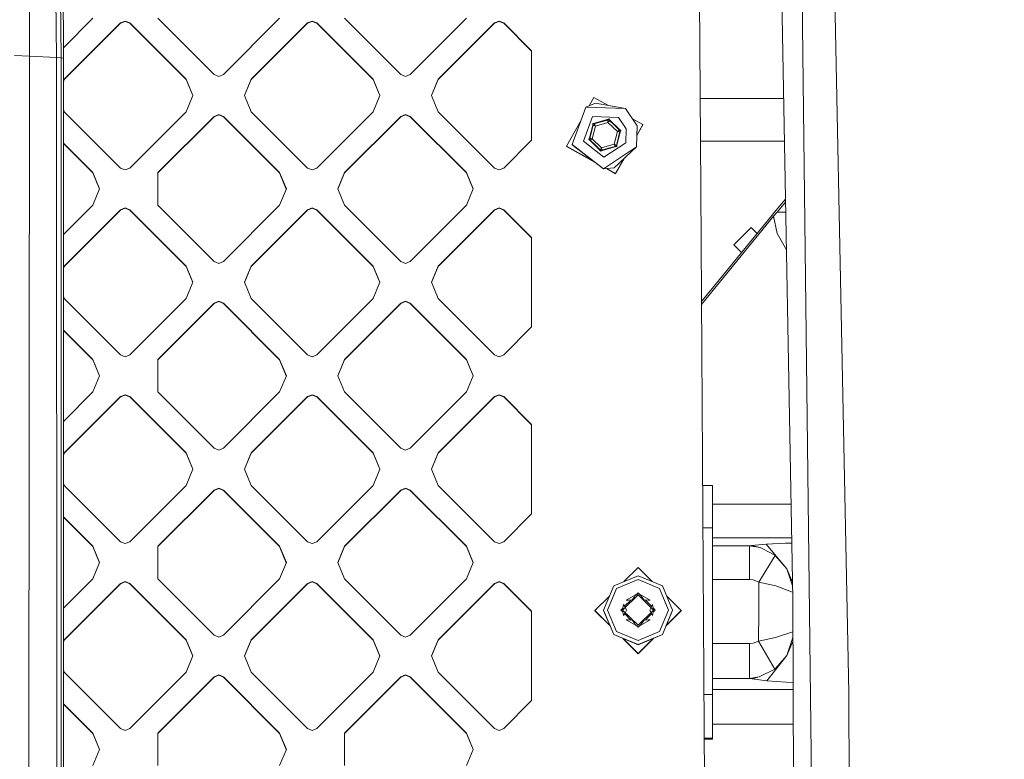
# Model space of a CAD drawing. Units: millimetres. Extents: x -1518 to 1525, y -306 to 4257.
# Drawn here: x 470 to 641, y 1915 to 2043 of the extents above; entities that cross this region are included whole.
import ezdxf

# ---------------------------------------------------------------- set-up
doc = ezdxf.new("R2010")
doc.units = ezdxf.units.MM
doc.layers.add('1', color=7, linetype='Continuous', true_color=0xffffff)
doc.styles.add('blockfont', font='simplex.shx')
doc.dimstyles.get("Standard").update_dxf_attribs({"dimtxt": 0.18, "dimasz": 0.18, "dimexe": 0.18, "dimexo": 0.0625, "dimgap": 0.09, "dimtad": 0, "dimtih": 1, "dimtoh": 1, "dimdec": 4, "dimzin": 0, "dimdsep": 46, "dimtxsty": 'Standard', "dimcen": 0.09, "dimadec": 0, "dimazin": 0, "dimtfac": 1, "dimtdec": 4, "dimtofl": 0, "dimtmove": 0, "dimatfit": 3, "dimfxl": 1, "dimtolj": 1, "dimtzin": 0, "dimarcsym": 0})

# ---------------------------------------------------------------- blocks, each defined once
blk = doc.blocks.new('_U0')
at = {"layer": '1', "color": 18, "lineweight": 13}
for p, q in [((55.364524, 3987.076381), (30.364524, 3987.076381)), ((30.364524, 3987.076381), (30.364524, 3893.326381)), ((287.03119, 3987.076381), (262.03119, 3987.076381)), ((287.03119, 3893.326381), (287.03119, 3987.076381)), ((-1283.869565, 1583.73439), (-1283.869565, 3943.376381)), ((1283.869445, 1583.73439), (1283.869445, 3943.376381)), ((-1283.869565, 3940.201381), (-288.61881, 3940.201381)), ((1283.869445, 3940.201381), (288.61869, 3940.201381)), ((30.364524, 3893.326381), (55.364524, 3893.326381)), ((262.03119, 3893.326381), (287.03119, 3893.326381))]:
    blk.add_line(p, q, dxfattribs=at)
at = {"layer": '1', "color": 18, "lineweight": 70}
for points in [[(-1283.869565, 3940.201381), (-1233.869614, 3953.598841), (-1233.869515, 3926.803922)], [(1283.869445, 3940.201381), (1233.869495, 3926.803922), (1233.869396, 3953.598841)]]:
    blk.add_solid(points, dxfattribs=at)
at = {"layer": '1', "color": 18, "linetype": 'Continuous', "lineweight": 13, "char_height": 50, "attachment_point": 7, "line_spacing_factor": 0.903614, "style": 'blockfont'}
for s, insert in [('\\W1.3854;101.1', (-284.38131, 3901.305548)), ('\\W1.1591;2568', (54.889524, 3901.305548))]:
    blk.add_mtext(s, dxfattribs=dict(at, insert=insert))

msp = doc.modelspace()

# ---------------------------------------------------------------- linework, layer by layer
at = {"layer": '1', "color": 18, "linetype": 'Continuous', "lineweight": 13}
for p, q in [((610.741258, 2078.673839), (613.813221, 1926.12648)), ((601.619184, 2077.681541), (604.058444, 1942.505717)), ((605.323493, 2077.822447), (609.000981, 1771.41536)), ((475.93528, 2036.767006), (475.700885, 2056.486845)), ((476.56846, 2055.089473), (476.738185, 2036.707639)), ((588.035941, 2013.867378), (587.796628, 2052.306652)), ((471.231371, 2037.001133), (471.279979, 2049.771309)), ((477.132112, 2041.322946), (477.128357, 2045.236826)), ((477.132084, 2038.448324), (482.245773, 2043.56122)), ((477.296025, 2032.956361), (487.094402, 2042.753219)), ((487.094402, 2042.697668), (477.296025, 2032.90081)), ((487.902641, 2043.087959), (487.094402, 2042.753219)), ((487.902641, 2043.032407), (487.094402, 2042.697668)), ((487.094402, 2042.753219), (487.094402, 2042.697668)), ((488.71085, 2042.753219), (487.902641, 2043.087959)), ((487.902641, 2043.032407), (488.71085, 2042.697668)), ((488.71085, 2042.753219), (498.509228, 2032.956361)), ((488.71085, 2042.753219), (488.71085, 2042.697668)), ((498.509228, 2032.90081), (488.71085, 2042.697668)), ((503.357887, 2033.764362), (493.55948, 2043.56122)), ((514.772713, 2043.56122), (504.974306, 2033.764362)), ((519.621313, 2042.753219), (509.822965, 2032.956361)), ((519.621313, 2042.697668), (509.822965, 2032.90081)), ((519.621313, 2042.753219), (520.429552, 2043.087959)), ((519.621313, 2042.697668), (520.429552, 2043.032407)), ((519.621313, 2042.753219), (519.621313, 2042.697668)), ((521.237791, 2042.753219), (520.429552, 2043.087959)), ((521.237791, 2042.697668), (520.429552, 2043.032407)), ((521.237791, 2042.753219), (531.036139, 2032.956361)), ((521.237791, 2042.753219), (521.237791, 2042.697668)), ((531.036139, 2032.90081), (521.237791, 2042.697668)), ((535.884738, 2033.764362), (526.08639, 2043.56122)), ((547.299564, 2043.56122), (537.501216, 2033.764362)), ((552.148223, 2042.753219), (542.349815, 2032.956361)), ((552.148223, 2042.697668), (542.349815, 2032.90081)), ((552.148223, 2042.753219), (552.956462, 2043.087959)), ((552.148223, 2042.697668), (552.956462, 2043.032407)), ((552.148223, 2042.753219), (552.148223, 2042.697668)), ((552.956462, 2043.087959), (553.764641, 2042.753219)), ((552.956462, 2043.032407), (553.764641, 2042.697668)), ((553.764641, 2042.753219), (558.6133, 2037.905216)), ((553.764641, 2042.753219), (553.764641, 2042.697668)), ((558.6133, 2037.849903), (553.764641, 2042.697668)), ((477.132082, 2038.233518), (477.132112, 2041.322946)), ((477.132082, 2038.233518), (477.132887, 2036.645889)), ((558.6133, 2037.905216), (558.6133, 2022.351265)), ((471.231371, 2037.001133), (468.613207, 2037.073373)), ((471.14563, 1913.115382), (471.231371, 2037.001133)), ((475.93528, 2036.767006), (471.231371, 2037.001133)), ((475.93528, 2036.767006), (476.002783, 1912.748694)), ((476.738185, 2036.707639), (475.93528, 2036.767006)), ((476.738185, 2036.707639), (476.738304, 1912.665367)), ((477.132887, 2036.645889), (476.738185, 2036.707639)), ((477.132887, 2036.645889), (477.132827, 1748.65926)), ((503.357887, 2033.764362), (504.166067, 2033.429622)), ((504.166067, 2033.429622), (504.974306, 2033.764362)), ((535.884738, 2033.764362), (536.692977, 2033.429622)), ((536.692977, 2033.429622), (537.501216, 2033.764362)), ((477.132886, 2032.562548), (477.296025, 2032.956361)), ((477.296025, 2032.90081), (477.132886, 2032.507029)), ((477.296025, 2032.956361), (477.296025, 2032.90081)), ((498.509228, 2032.956361), (499.680817, 2030.12824)), ((498.509228, 2032.956361), (498.509228, 2032.90081)), ((498.509228, 2032.90081), (499.669359, 2030.100584)), ((509.822965, 2032.956361), (508.651376, 2030.12824)), ((509.822965, 2032.90081), (508.662834, 2030.100584)), ((509.822965, 2032.956361), (509.822965, 2032.90081)), ((531.036139, 2032.956361), (532.207727, 2030.12824)), ((531.036139, 2032.956361), (531.036139, 2032.90081)), ((532.196269, 2030.100584), (531.036139, 2032.90081)), ((542.349815, 2032.956361), (541.178286, 2030.12824)), ((542.349815, 2032.90081), (541.189744, 2030.100584)), ((542.349815, 2032.956361), (542.349815, 2032.90081)), ((499.680817, 2030.12824), (498.509228, 2027.300358)), ((509.822965, 2027.300358), (508.651376, 2030.12824)), ((532.207727, 2030.12824), (531.036139, 2027.300358)), ((542.349815, 2027.300358), (541.178286, 2030.12824)), ((569.741428, 2028.817653), (568.073988, 2028.095722)), ((569.460809, 2029.803514), (568.648071, 2028.344276)), ((569.460809, 2029.803514), (571.982174, 2028.399603)), ((569.741428, 2028.817653), (574.975789, 2027.841091)), ((602.486822, 2029.599905), (587.937995, 2029.599905)), ((477.132885, 2027.694141), (477.296025, 2027.300358)), ((487.094402, 2017.5035), (477.296025, 2027.300358)), ((498.509228, 2027.300358), (488.71085, 2017.5035)), ((519.621313, 2017.5035), (509.822965, 2027.300358)), ((531.036139, 2027.300358), (521.237791, 2017.5035)), ((552.148223, 2017.5035), (542.349815, 2027.300358)), ((565.699041, 2021.611452), (568.073988, 2028.095722)), ((568.073988, 2028.095722), (569.710612, 2028.035402)), ((569.710612, 2028.035402), (574.975789, 2027.841091)), ((577.00026, 2024.82748), (574.975789, 2027.841091)), ((503.357887, 2026.492119), (493.55948, 2016.695261)), ((493.55948, 2016.639948), (503.357887, 2026.436805)), ((503.357887, 2026.492119), (504.166067, 2026.826858)), ((504.166067, 2026.771545), (503.357887, 2026.436805)), ((503.357887, 2026.492119), (503.357887, 2026.436805)), ((504.974306, 2026.492119), (504.166067, 2026.826858)), ((504.166067, 2026.771545), (504.974306, 2026.436805)), ((504.974306, 2026.492119), (514.772713, 2016.695261)), ((504.974306, 2026.492119), (504.974306, 2026.436805)), ((504.974306, 2026.436805), (514.772713, 2016.639948)), ((535.884738, 2026.492119), (526.08639, 2016.695261)), ((535.884738, 2026.436805), (526.08639, 2016.639948)), ((535.884738, 2026.492119), (536.692977, 2026.826858)), ((536.692977, 2026.771545), (535.884738, 2026.436805)), ((535.884738, 2026.492119), (535.884738, 2026.436805)), ((537.501216, 2026.492119), (536.692977, 2026.826858)), ((536.692977, 2026.771545), (537.501216, 2026.436805)), ((537.501216, 2026.492119), (547.299564, 2016.695261)), ((537.501216, 2026.492119), (537.501216, 2026.436805)), ((547.299564, 2016.639948), (537.501216, 2026.436805)), ((567.23726, 2025.811219), (564.71318, 2021.279335)), ((567.622662, 2022.185087), (569.189131, 2026.461839)), ((573.741317, 2026.293993), (569.189131, 2026.461839)), ((569.263935, 2025.267362), (569.242179, 2024.953127)), ((569.263935, 2025.267362), (569.577456, 2025.298834)), ((569.322884, 2025.010347), (569.335759, 2025.196075)), ((569.52095, 2025.214672), (569.335759, 2025.196075)), ((569.335759, 2025.169134), (569.52095, 2025.18773)), ((569.52095, 2025.214672), (570.693672, 2025.548458)), ((569.52095, 2025.18773), (570.693672, 2025.521278)), ((569.549203, 2025.256872), (569.52095, 2025.214672)), ((569.52095, 2025.214672), (569.52095, 2025.18773)), ((569.52095, 2025.18773), (569.521129, 2025.187254)), ((569.5225, 2025.184631), (569.521129, 2025.187254)), ((569.525242, 2025.179863), (569.5225, 2025.184631)), ((569.534242, 2025.164604), (569.525242, 2025.179863)), ((569.577456, 2025.298834), (569.549203, 2025.256872)), ((569.577456, 2025.298834), (571.77484, 2025.924205)), ((569.719017, 2024.793148), (571.903408, 2025.414705)), ((570.693672, 2025.548458), (571.866333, 2025.882005)), ((570.693672, 2025.521278), (571.866333, 2025.855064)), ((572.057962, 2026.062488), (571.77484, 2025.924205)), ((571.77484, 2025.924205), (571.866333, 2025.882005)), ((571.866333, 2025.882005), (572.033584, 2025.963783)), ((571.866333, 2025.855064), (572.033584, 2025.936842)), ((571.866333, 2025.882005), (571.866333, 2025.855064)), ((571.866333, 2025.855064), (571.866333, 2025.854587)), ((571.866333, 2025.851726), (571.866333, 2025.854587)), ((571.866333, 2025.846243), (571.866333, 2025.851726)), ((571.866512, 2025.828361), (571.866333, 2025.846243)), ((571.866512, 2025.828361), (571.86687, 2025.809288)), ((571.86687, 2025.809288), (571.867824, 2025.780201)), ((571.867824, 2025.780201), (571.869969, 2025.736093)), ((571.869969, 2025.736093), (571.874917, 2025.668382)), ((571.874917, 2025.668382), (571.90299, 2025.417804)), ((571.903408, 2025.414705), (571.90299, 2025.417804)), ((571.903408, 2025.414705), (571.905255, 2025.417328)), ((571.903408, 2025.414705), (573.534012, 2023.83399)), ((571.905255, 2025.417328), (572.048008, 2025.624752)), ((572.033584, 2025.963783), (572.142303, 2025.812626)), ((572.033584, 2025.936842), (572.142303, 2025.785684)), ((572.048008, 2025.624752), (572.084069, 2025.682211)), ((572.057962, 2026.062488), (572.242022, 2025.806665)), ((572.084069, 2025.682211), (572.106659, 2025.720358)), ((572.106659, 2025.720358), (572.120965, 2025.745392)), ((572.120965, 2025.745392), (572.130084, 2025.762081)), ((572.130084, 2025.762081), (572.138429, 2025.777816)), ((572.138429, 2025.777816), (572.140932, 2025.782585)), ((572.140932, 2025.782585), (572.142124, 2025.785207)), ((572.142303, 2025.785684), (572.142124, 2025.785207)), ((572.142303, 2025.812626), (572.142303, 2025.785684)), ((572.142303, 2025.812626), (573.017716, 2024.964094)), ((572.242022, 2025.806665), (572.142303, 2025.812626)), ((572.142303, 2025.785684), (573.017716, 2024.937153)), ((572.242022, 2025.806665), (573.882341, 2024.216652)), ((575.07664, 2024.306297), (573.741317, 2026.293993)), ((576.165282, 2026.070422), (577.986062, 2025.0566)), ((568.685114, 2022.737742), (569.242179, 2024.953127)), ((568.728268, 2022.645712), (569.025576, 2023.828029)), ((568.728268, 2022.618771), (569.025576, 2023.801088)), ((569.025576, 2023.828029), (569.322884, 2025.010347)), ((569.025576, 2023.801088), (569.322884, 2024.983406)), ((569.16523, 2022.590876), (569.719017, 2024.793148)), ((569.242179, 2024.953127), (569.282532, 2024.981737)), ((569.322884, 2025.010347), (569.282532, 2024.981737)), ((569.322884, 2024.983406), (569.335759, 2025.169134)), ((569.322884, 2025.010347), (569.322884, 2024.983406)), ((569.322884, 2024.983406), (569.323182, 2024.982929)), ((569.325387, 2024.981498), (569.323182, 2024.982929)), ((569.329977, 2024.978637), (569.325387, 2024.981498)), ((569.345057, 2024.969577), (569.329977, 2024.978637)), ((569.345057, 2024.969577), (569.361329, 2024.960041)), ((569.361329, 2024.960041), (569.386482, 2024.946212)), ((569.386482, 2024.946212), (569.425404, 2024.925708)), ((569.425404, 2024.925708), (569.486022, 2024.895668)), ((569.486022, 2024.895668), (569.716096, 2024.79434)), ((569.543719, 2025.148153), (569.534242, 2025.164604)), ((569.557965, 2025.122881), (569.543719, 2025.148153)), ((569.579065, 2025.084018), (569.557965, 2025.122881)), ((569.610298, 2025.023937), (569.579065, 2025.084018)), ((569.717765, 2024.796009), (569.610298, 2025.023937)), ((569.716096, 2024.79434), (569.719017, 2024.793148)), ((569.719017, 2024.793148), (569.717765, 2024.796009)), ((572.980225, 2021.631718), (573.534012, 2023.83399)), ((573.017716, 2024.964094), (573.89313, 2024.115562)), ((573.017716, 2024.937153), (573.89313, 2024.088621)), ((574.014187, 2023.753404), (573.457122, 2021.538258)), ((573.534012, 2023.83399), (573.536515, 2023.835897)), ((573.534012, 2023.83399), (573.537171, 2023.833751)), ((573.738515, 2023.986101), (573.536515, 2023.835897)), ((573.787391, 2023.814439), (573.537171, 2023.833751)), ((573.970973, 2023.841858), (573.673666, 2022.65954)), ((573.794186, 2024.024486), (573.738515, 2023.986101)), ((573.787391, 2023.814439), (573.854625, 2023.812294)), ((573.830962, 2024.048805), (573.794186, 2024.024486)), ((573.855162, 2024.064302), (573.830962, 2024.048805)), ((573.898375, 2023.812055), (573.854625, 2023.812294)), ((573.871076, 2024.074316), (573.855162, 2024.064302)), ((573.871076, 2024.074316), (573.886037, 2024.083614)), ((573.882341, 2024.216652), (573.89313, 2024.115562)), ((574.143648, 2024.040699), (573.882341, 2024.216652)), ((573.886037, 2024.083614), (573.890567, 2024.086713)), ((573.890567, 2024.086713), (573.892772, 2024.088144)), ((573.89313, 2024.088621), (573.892772, 2024.088144)), ((573.89313, 2024.115562), (574.047506, 2024.011612)), ((573.89313, 2024.115562), (573.89313, 2024.088621)), ((573.89313, 2024.088621), (574.038188, 2023.990944)), ((573.926866, 2023.812294), (573.898375, 2023.812055)), ((573.945463, 2023.813009), (573.926866, 2023.812294)), ((573.962808, 2023.813963), (573.945463, 2023.813009)), ((573.963986, 2023.81407), (573.962808, 2023.813963)), ((573.970973, 2023.841858), (574.047506, 2024.011612)), ((574.014187, 2023.753404), (573.970973, 2023.841858)), ((574.143648, 2024.040699), (574.014187, 2023.753404)), ((575.07664, 2024.306297), (574.988306, 2021.91329)), ((576.866329, 2021.199465), (577.00026, 2024.82748)), ((577.00026, 2024.775982), (576.866329, 2021.199465)), ((577.986062, 2025.01893), (576.938958, 2023.138949)), ((577.986062, 2025.0566), (576.940468, 2023.179278)), ((577.00026, 2024.775982), (577.00026, 2024.82748)), ((577.986062, 2025.0566), (577.986062, 2025.01893)), ((477.132884, 2021.807357), (482.245773, 2016.695261)), ((482.245773, 2016.639948), (477.132884, 2021.752044)), ((558.6133, 2022.351265), (553.764641, 2017.5035)), ((571.206748, 2019.373894), (567.622662, 2022.185087)), ((568.555593, 2022.450447), (568.685114, 2022.737742)), ((568.81696, 2022.274494), (568.555593, 2022.450447)), ((568.651795, 2022.476196), (568.728268, 2022.645712)), ((568.806171, 2022.372246), (568.651795, 2022.476196)), ((568.66119, 2022.469871), (568.728268, 2022.618771)), ((568.685114, 2022.737742), (568.728268, 2022.645712)), ((568.728268, 2022.645712), (568.728268, 2022.618771)), ((568.728268, 2022.618771), (568.728626, 2022.618532)), ((568.731189, 2022.618532), (568.728626, 2022.618532)), ((568.736494, 2022.618294), (568.731189, 2022.618532)), ((568.753779, 2022.618056), (568.736494, 2022.618294)), ((568.772376, 2022.618056), (568.753779, 2022.618056)), ((568.800926, 2022.61734), (568.772376, 2022.618056)), ((568.844616, 2022.616148), (568.800926, 2022.61734)), ((569.681585, 2021.523714), (568.806171, 2022.372246)), ((568.81696, 2022.274494), (568.806171, 2022.372246)), ((570.45728, 2020.684481), (568.81696, 2022.274494)), ((568.828166, 2022.356749), (568.824319, 2022.354656)), ((568.828166, 2022.356749), (568.84408, 2022.366047)), ((568.84408, 2022.366047), (568.868339, 2022.380591)), ((568.91191, 2022.612572), (568.844616, 2022.616148)), ((568.868339, 2022.380591), (568.905056, 2022.403717)), ((568.905056, 2022.403717), (568.960786, 2022.440911)), ((569.16213, 2022.591114), (568.91191, 2022.612572)), ((568.960786, 2022.440911), (569.162726, 2022.588968)), ((569.16523, 2022.590876), (569.16213, 2022.591114)), ((569.16523, 2022.590876), (569.162726, 2022.588968)), ((570.795834, 2021.010161), (569.16523, 2022.590876)), ((571.206748, 2019.373894), (574.988306, 2021.91329)), ((573.376417, 2021.477461), (573.673666, 2022.65954)), ((587.984064, 2022.200108), (602.620352, 2022.200108)), ((564.71318, 2021.279335), (569.502941, 2018.612366)), ((564.71318, 2021.279335), (564.71318, 2021.241903)), ((564.71318, 2021.241903), (569.674583, 2018.479363)), ((571.133018, 2017.349243), (565.699041, 2021.611452)), ((565.699041, 2021.559954), (565.699041, 2021.611452)), ((565.699041, 2021.559954), (571.133018, 2017.349243)), ((569.681585, 2021.523714), (570.556939, 2020.674944)), ((570.45728, 2020.684481), (570.507109, 2020.679712)), ((570.641279, 2020.428658), (570.45728, 2020.684481)), ((570.507109, 2020.679712), (570.556939, 2020.674944)), ((570.556939, 2020.674944), (570.665658, 2020.524025)), ((570.565615, 2020.662901), (570.569158, 2020.669222)), ((570.569158, 2020.669222), (570.578277, 2020.684958)), ((570.578277, 2020.684958), (570.592582, 2020.709038)), ((570.592582, 2020.709038), (570.615172, 2020.745993)), ((570.651233, 2020.80226), (570.615172, 2020.745993)), ((570.641279, 2020.428658), (570.924401, 2020.56694)), ((570.793986, 2021.007776), (570.651233, 2020.80226)), ((570.665658, 2020.524025), (570.832908, 2020.605564)), ((570.793986, 2021.007776), (570.795834, 2021.010161)), ((570.795834, 2021.010161), (572.980225, 2021.631718)), ((570.795834, 2021.010161), (570.796251, 2021.007061)), ((570.824385, 2020.758629), (570.796251, 2021.007061)), ((570.824385, 2020.758629), (570.829272, 2020.69211)), ((570.829272, 2020.69211), (570.831478, 2020.649195)), ((570.831478, 2020.649195), (570.832372, 2020.621061)), ((570.832372, 2020.621061), (570.83268, 2020.605453)), ((570.832908, 2020.605564), (572.00563, 2020.93935)), ((570.878685, 2020.586252), (570.832908, 2020.605564)), ((570.924401, 2020.56694), (570.878685, 2020.586252)), ((573.121786, 2021.192312), (570.924401, 2020.56694)), ((572.00563, 2020.93935), (573.178351, 2021.273136)), ((576.866329, 2021.199465), (572.492599, 2018.262386)), ((572.957873, 2017.518282), (576.866329, 2021.199465)), ((572.980225, 2021.631718), (572.983146, 2021.630526)), ((572.981536, 2021.628857), (572.980225, 2021.631718)), ((573.089004, 2021.403074), (572.981536, 2021.628857)), ((573.213279, 2021.531344), (572.983146, 2021.630526)), ((573.089004, 2021.403074), (573.120177, 2021.344185)), ((573.141336, 2021.306515), (573.120177, 2021.344185)), ((573.121786, 2021.192312), (573.178351, 2021.273136)), ((573.435307, 2021.223784), (573.121786, 2021.192312)), ((573.155522, 2021.282196), (573.141336, 2021.306515)), ((573.163521, 2021.268915), (573.155522, 2021.282196)), ((573.178351, 2021.273136), (573.363543, 2021.291733)), ((573.213279, 2021.531344), (573.273838, 2021.502495)), ((573.273838, 2021.502495), (573.312759, 2021.483183)), ((573.312759, 2021.483183), (573.337913, 2021.470308)), ((573.337913, 2021.470308), (573.354185, 2021.461725)), ((573.354185, 2021.461725), (573.369265, 2021.453619)), ((573.376417, 2021.477461), (573.363543, 2021.291733)), ((573.369265, 2021.453619), (573.373854, 2021.451235)), ((573.373854, 2021.451235), (573.374578, 2021.45093)), ((573.457122, 2021.538258), (573.376417, 2021.477461)), ((573.435307, 2021.223784), (573.457122, 2021.538258)), ((574.746867, 2019.203247), (573.238432, 2016.494989)), ((574.702927, 2019.161863), (573.238432, 2016.532421)), ((482.245773, 2016.695261), (482.245773, 2016.639948)), ((483.417362, 2013.867378), (482.245773, 2016.695261)), ((483.405855, 2013.839603), (482.245773, 2016.639948)), ((487.094402, 2017.5035), (487.902641, 2017.16876)), ((487.902641, 2017.16876), (488.71085, 2017.5035)), ((493.55948, 2013.867378), (493.55948, 2016.695261)), ((514.772713, 2016.695261), (514.772713, 2016.639948)), ((515.944242, 2013.867378), (514.772713, 2016.695261)), ((515.932737, 2013.839603), (514.772713, 2016.639948)), ((519.621313, 2017.5035), (520.429552, 2017.16876)), ((520.429552, 2017.16876), (521.237791, 2017.5035)), ((524.914801, 2013.867378), (526.08639, 2016.695261)), ((526.08639, 2016.639948), (524.926308, 2013.839603)), ((526.08639, 2016.695261), (526.08639, 2016.639948)), ((547.299564, 2016.695261), (547.299564, 2016.639948)), ((548.471153, 2013.867378), (547.299564, 2016.695261)), ((548.459646, 2013.839603), (547.299564, 2016.639948)), ((552.148223, 2017.5035), (552.956462, 2017.16876)), ((552.956462, 2017.16876), (553.764641, 2017.5035)), ((571.133018, 2017.349243), (572.492599, 2018.262386)), ((572.957873, 2017.518282), (571.133018, 2017.349243)), ((571.622756, 2017.394608), (573.238432, 2016.494989)), ((571.680393, 2017.399947), (573.238432, 2016.532421)), ((483.417362, 2013.867378), (482.245773, 2011.039257)), ((493.55948, 2011.039257), (493.55948, 2013.867378)), ((515.944242, 2013.867378), (514.772713, 2011.039257)), ((526.08639, 2011.039257), (524.914801, 2013.867378)), ((548.471153, 2013.867378), (547.299564, 2011.039257)), ((588.562608, 1929.278373), (588.035941, 2013.867378)), ((600.82972, 2009.746552), (602.803066, 2012.074676)), ((601.319909, 2009.814263), (602.812742, 2011.538452)), ((482.245773, 2011.039257), (477.13288, 2005.927157)), ((487.094402, 2010.231257), (477.296025, 2000.434398)), ((487.094402, 2010.175705), (477.296025, 2000.378847)), ((487.094402, 2010.231257), (487.902641, 2010.565996)), ((487.094402, 2010.175705), (487.902641, 2010.510445)), ((487.094402, 2010.231257), (487.094402, 2010.175705)), ((488.71085, 2010.231257), (487.902641, 2010.565996)), ((488.71085, 2010.175705), (487.902641, 2010.510445)), ((488.71085, 2010.231257), (498.509228, 2000.434398)), ((488.71085, 2010.231257), (488.71085, 2010.175705)), ((498.509228, 2000.378847), (488.71085, 2010.175705)), ((503.357887, 2001.242399), (493.55948, 2011.039257)), ((514.772713, 2011.039257), (504.974306, 2001.242399)), ((519.621313, 2010.231257), (509.822965, 2000.434398)), ((519.621313, 2010.175705), (509.822965, 2000.378847)), ((519.621313, 2010.231257), (520.429552, 2010.565996)), ((519.621313, 2010.175705), (520.429552, 2010.510445)), ((519.621313, 2010.231257), (519.621313, 2010.175705)), ((521.237791, 2010.231257), (520.429552, 2010.565996)), ((521.237791, 2010.175705), (520.429552, 2010.510445)), ((521.237791, 2010.231257), (531.036139, 2000.434398)), ((521.237791, 2010.231257), (521.237791, 2010.175705)), ((531.036139, 2000.378847), (521.237791, 2010.175705)), ((535.884738, 2001.242399), (526.08639, 2011.039257)), ((547.299564, 2011.039257), (537.501216, 2001.242399)), ((552.148223, 2010.231257), (542.349815, 2000.434398)), ((552.148223, 2010.175705), (542.349815, 2000.378847)), ((552.148223, 2010.231257), (552.956462, 2010.565996)), ((552.148223, 2010.175705), (552.956462, 2010.510445)), ((552.148223, 2010.231257), (552.148223, 2010.175705)), ((552.956462, 2010.565996), (553.764641, 2010.231257)), ((552.956462, 2010.510445), (553.764641, 2010.175705)), ((553.764641, 2010.231257), (553.764641, 2010.175705)), ((558.6133, 2005.383253), (553.764641, 2010.231257)), ((558.6133, 2005.32794), (553.764641, 2010.175705)), ((600.736082, 2009.105444), (601.319909, 2009.814263)), ((601.319909, 2009.814263), (602.843326, 2009.843619)), ((600.713491, 2009.604693), (588.157957, 1994.27012)), ((588.161212, 1993.747302), (600.736082, 2009.105444)), ((600.713491, 2009.604693), (600.82972, 2009.746552)), ((601.35746, 2006.108284), (600.736082, 2009.105444)), ((596.800029, 2007.145643), (593.800008, 2004.145622)), ((597.844712, 2006.100939), (596.800029, 2007.145643)), ((558.6133, 2005.383253), (558.6133, 1989.829302)), ((602.962294, 2003.250761), (601.35746, 2006.108284)), ((595.14363, 2002.802), (593.800008, 2004.145622)), ((503.357887, 2001.242399), (504.166067, 2000.907659)), ((504.974306, 2001.242399), (504.166067, 2000.907659)), ((535.884738, 2001.242399), (536.692977, 2000.907659)), ((536.692977, 2000.907659), (537.501216, 2001.242399)), ((477.296025, 2000.434398), (477.132879, 2000.040568)), ((477.132879, 1999.98505), (477.296025, 2000.378847)), ((477.296025, 2000.434398), (477.296025, 2000.378847)), ((498.509228, 2000.434398), (499.680817, 1997.606277)), ((498.509228, 2000.434398), (498.509228, 2000.378847)), ((499.669359, 1997.57862), (498.509228, 2000.378847)), ((509.822965, 2000.434398), (508.651376, 1997.606277)), ((508.662834, 1997.57862), (509.822965, 2000.378847)), ((509.822965, 2000.434398), (509.822965, 2000.378847)), ((531.036139, 2000.434398), (532.207727, 1997.606277)), ((531.036139, 2000.434398), (531.036139, 2000.378847)), ((532.19627, 1997.57862), (531.036139, 2000.378847)), ((542.349815, 2000.434398), (541.178286, 1997.606277)), ((541.189743, 1997.57862), (542.349815, 2000.378847)), ((542.349815, 2000.434398), (542.349815, 2000.378847)), ((499.680817, 1997.606277), (498.509228, 1994.778275)), ((509.822965, 1994.778275), (508.651376, 1997.606277)), ((532.207727, 1997.606277), (531.036139, 1994.778275)), ((541.178286, 1997.606277), (542.349815, 1994.778275)), ((477.296025, 1994.778275), (477.132878, 1995.172091)), ((487.094402, 1984.981417), (477.296025, 1994.778275)), ((498.509228, 1994.778275), (488.71085, 1984.981417)), ((519.621313, 1984.981417), (509.822965, 1994.778275)), ((531.036139, 1994.778275), (521.237791, 1984.981417)), ((552.148223, 1984.981417), (542.349815, 1994.778275)), ((503.357887, 1993.970275), (493.55948, 1984.173298)), ((493.55948, 1984.117984), (503.357887, 1993.914842)), ((503.357887, 1993.970275), (504.166067, 1994.305014)), ((503.357887, 1993.914842), (504.166067, 1994.249582)), ((503.357887, 1993.970275), (503.357887, 1993.914842)), ((504.974306, 1993.970275), (504.166067, 1994.305014)), ((504.166067, 1994.249582), (504.974306, 1993.914842)), ((504.974306, 1993.970275), (514.772713, 1984.173298)), ((504.974306, 1993.970275), (504.974306, 1993.914842)), ((514.772713, 1984.117984), (504.974306, 1993.914842)), ((535.884738, 1993.970275), (526.08639, 1984.173298)), ((535.884738, 1993.914842), (526.08639, 1984.117984)), ((535.884738, 1993.970275), (536.692977, 1994.305014)), ((535.884738, 1993.914842), (536.692977, 1994.249582)), ((535.884738, 1993.970275), (535.884738, 1993.914842)), ((537.501216, 1993.970275), (536.692977, 1994.305014)), ((536.692977, 1994.249582), (537.501216, 1993.914842)), ((537.501216, 1993.970275), (547.299564, 1984.173298)), ((537.501216, 1993.970275), (537.501216, 1993.914842)), ((547.299564, 1984.117984), (537.501216, 1993.914842)), ((477.132877, 1989.285463), (482.245773, 1984.173298)), ((477.132877, 1989.230088), (482.245773, 1984.117984)), ((553.764641, 1984.981417), (558.6133, 1989.829302)), ((482.245773, 1984.173298), (483.417362, 1981.345415)), ((482.245773, 1984.173298), (482.245773, 1984.117984)), ((483.40588, 1981.317699), (482.245773, 1984.117984)), ((487.094402, 1984.981417), (487.902641, 1984.646678)), ((487.902641, 1984.646678), (488.71085, 1984.981417)), ((493.55948, 1978.517413), (493.55948, 1984.173298)), ((514.772713, 1984.173298), (515.944242, 1981.345415)), ((514.772713, 1984.173298), (514.772713, 1984.117984)), ((515.932761, 1981.317699), (514.772713, 1984.117984)), ((519.621313, 1984.981417), (520.429552, 1984.646678)), ((520.429552, 1984.646678), (521.237791, 1984.981417)), ((526.08639, 1984.173298), (524.914801, 1981.345415)), ((526.08639, 1984.117984), (524.926283, 1981.317699)), ((526.08639, 1984.173298), (526.08639, 1984.117984)), ((547.299564, 1984.173298), (547.299564, 1984.117984)), ((548.471153, 1981.345415), (547.299564, 1984.173298)), ((548.45967, 1981.317699), (547.299564, 1984.117984)), ((552.148223, 1984.981417), (552.956462, 1984.646678)), ((552.956462, 1984.646678), (553.764641, 1984.981417)), ((483.417362, 1981.345415), (482.245773, 1978.517413)), ((515.944242, 1981.345415), (514.772713, 1978.517413)), ((526.08639, 1978.517413), (524.914801, 1981.345415)), ((548.471153, 1981.345415), (547.299564, 1978.517413)), ((477.132874, 1973.405244), (482.245773, 1978.517413)), ((477.296025, 1967.912316), (487.094402, 1977.709293)), ((487.094402, 1977.653861), (477.296025, 1967.857003)), ((487.902641, 1978.044033), (487.094402, 1977.709293)), ((487.902641, 1977.9886), (487.094402, 1977.653861)), ((487.094402, 1977.709293), (487.094402, 1977.653861)), ((488.71085, 1977.709293), (487.902641, 1978.044033)), ((487.902641, 1977.9886), (488.71085, 1977.653861)), ((488.71085, 1977.709293), (498.509228, 1967.912316)), ((488.71085, 1977.709293), (488.71085, 1977.653861)), ((498.509228, 1967.857003), (488.71085, 1977.653861)), ((503.357887, 1968.720436), (493.55948, 1978.517413)), ((514.772713, 1978.517413), (504.974306, 1968.720436)), ((519.621313, 1977.709293), (509.822965, 1967.912316)), ((519.621313, 1977.653861), (509.822965, 1967.857003)), ((519.621313, 1977.709293), (520.429552, 1978.044033)), ((519.621313, 1977.653861), (520.429552, 1977.9886)), ((519.621313, 1977.709293), (519.621313, 1977.653861)), ((521.237791, 1977.709293), (520.429552, 1978.044033)), ((521.237791, 1977.653861), (520.429552, 1977.9886)), ((521.237791, 1977.709293), (531.036139, 1967.912316)), ((521.237791, 1977.709293), (521.237791, 1977.653861)), ((531.036139, 1967.857003), (521.237791, 1977.653861)), ((535.884738, 1968.720436), (526.08639, 1978.517413)), ((547.299564, 1978.517413), (537.501216, 1968.720436)), ((552.148223, 1977.709293), (542.349815, 1967.912316)), ((552.148223, 1977.653861), (542.349815, 1967.857003)), ((552.148223, 1977.709293), (552.956462, 1978.044033)), ((552.148223, 1977.653861), (552.956462, 1977.9886)), ((552.148223, 1977.709293), (552.148223, 1977.653861)), ((552.956462, 1978.044033), (553.764641, 1977.709293)), ((552.956462, 1977.9886), (553.764641, 1977.653861)), ((553.764641, 1977.709293), (558.6133, 1972.861409)), ((553.764641, 1977.709293), (553.764641, 1977.653861)), ((558.6133, 1972.805977), (553.764641, 1977.653861)), ((558.6133, 1972.861409), (558.6133, 1957.307338)), ((503.357887, 1968.720436), (504.166067, 1968.385696)), ((504.166067, 1968.385696), (504.974306, 1968.720436)), ((535.884738, 1968.720436), (536.692977, 1968.385696)), ((536.692977, 1968.385696), (537.501216, 1968.720436)), ((477.296025, 1967.912316), (477.132872, 1967.518503)), ((477.296025, 1967.857003), (477.132872, 1967.463173)), ((477.296025, 1967.912316), (477.296025, 1967.857003)), ((498.509228, 1967.912316), (499.680817, 1965.084433)), ((498.509228, 1967.912316), (498.509228, 1967.857003)), ((498.509228, 1967.857003), (499.669335, 1965.056717)), ((509.822965, 1967.912316), (508.651376, 1965.084433)), ((509.822965, 1967.857003), (508.662858, 1965.056717)), ((509.822965, 1967.912316), (509.822965, 1967.857003)), ((531.036139, 1967.912316), (532.207727, 1965.084433)), ((531.036139, 1967.912316), (531.036139, 1967.857003)), ((532.196245, 1965.056717), (531.036139, 1967.857003)), ((542.349815, 1967.912316), (541.178286, 1965.084433)), ((541.189768, 1965.056717), (542.349815, 1967.857003)), ((542.349815, 1967.912316), (542.349815, 1967.857003)), ((499.680817, 1965.084433), (498.509228, 1962.256431)), ((509.822965, 1962.256431), (508.651376, 1965.084433)), ((532.207727, 1965.084433), (531.036139, 1962.256431)), ((542.349815, 1962.256431), (541.178286, 1965.084433)), ((477.132871, 1962.650263), (477.296025, 1962.256431)), ((487.094402, 1952.459454), (477.296025, 1962.256431)), ((498.509228, 1962.256431), (488.71085, 1952.459454)), ((519.621313, 1952.459454), (509.822965, 1962.256431)), ((531.036139, 1962.256431), (521.237791, 1952.459454)), ((552.148223, 1952.459454), (542.349815, 1962.256431)), ((590.076089, 1962.223053), (588.357488, 1962.223053)), ((590.076089, 1954.855084), (590.076089, 1962.223053)), ((493.55948, 1951.651454), (503.357887, 1961.448312)), ((503.357887, 1961.392879), (493.55948, 1951.596021)), ((504.166067, 1961.783051), (503.357887, 1961.448312)), ((504.166067, 1961.727619), (503.357887, 1961.392879)), ((503.357887, 1961.448312), (503.357887, 1961.392879)), ((504.974306, 1961.448312), (504.166067, 1961.783051)), ((504.166067, 1961.727619), (504.974306, 1961.392879)), ((504.974306, 1961.448312), (514.772713, 1951.651454)), ((504.974306, 1961.448312), (504.974306, 1961.392879)), ((514.772713, 1951.596021), (504.974306, 1961.392879)), ((535.884738, 1961.448312), (526.08639, 1951.651454)), ((535.884738, 1961.392879), (526.08639, 1951.596021)), ((535.884738, 1961.448312), (536.692977, 1961.783051)), ((536.692977, 1961.727619), (535.884738, 1961.392879)), ((535.884738, 1961.448312), (535.884738, 1961.392879)), ((537.501216, 1961.448312), (536.692977, 1961.783051)), ((536.692977, 1961.727619), (537.501216, 1961.392879)), ((537.501216, 1961.448312), (547.299564, 1951.651454)), ((537.501216, 1961.448312), (537.501216, 1961.392879)), ((547.299564, 1951.596021), (537.501216, 1961.392879)), ((603.760864, 1958.996653), (590.076089, 1958.996653)), ((477.13287, 1956.763564), (482.245773, 1951.651454)), ((477.13287, 1956.708131), (482.245773, 1951.596021)), ((553.764641, 1952.459454), (558.6133, 1957.307338)), ((590.076089, 1954.855084), (588.403362, 1954.855084)), ((590.076089, 1946.76423), (590.076089, 1954.855084)), ((482.245773, 1951.651454), (482.245773, 1951.596021)), ((483.417362, 1948.823452), (482.245773, 1951.651454)), ((483.40588, 1948.795736), (482.245773, 1951.596021)), ((487.094402, 1952.459454), (487.902641, 1952.124715)), ((488.71085, 1952.459454), (487.902641, 1952.124715)), ((493.55948, 1951.651454), (493.55948, 1945.99545)), ((514.772713, 1951.651454), (515.944242, 1948.823452)), ((514.772713, 1951.651454), (514.772713, 1951.596021)), ((515.932761, 1948.795736), (514.772713, 1951.596021)), ((519.621313, 1952.459454), (520.429552, 1952.124715)), ((520.429552, 1952.124715), (521.237791, 1952.459454)), ((526.08639, 1951.651454), (524.914801, 1948.823452)), ((524.926283, 1948.795736), (526.08639, 1951.596021)), ((526.08639, 1951.651454), (526.08639, 1951.596021)), ((547.299564, 1951.651454), (547.299564, 1951.596021)), ((548.471153, 1948.823452), (547.299564, 1951.651454)), ((548.45967, 1948.795736), (547.299564, 1951.596021)), ((552.148223, 1952.459454), (552.956462, 1952.124715)), ((552.956462, 1952.124715), (553.764641, 1952.459454)), ((590.076089, 1953.124165), (603.866834, 1953.124165)), ((596.541584, 1951.738476), (590.076089, 1951.73834)), ((596.541584, 1951.738476), (596.886635, 1951.789736)), ((598.382056, 1951.452374), (596.541584, 1951.738476)), ((596.544147, 1945.865988), (596.541584, 1951.738476)), ((599.450529, 1952.040314), (596.886635, 1951.789736)), ((598.382056, 1951.452374), (596.886635, 1951.789736)), ((602.816403, 1952.202916), (599.450529, 1952.040314)), ((603.051782, 1947.721839), (599.450529, 1952.040314)), ((602.816403, 1952.202916), (603.883172, 1952.218772)), ((598.167539, 1945.422411), (601.02278, 1950.078606)), ((600.204408, 1950.504303), (598.382056, 1951.452374)), ((601.02278, 1950.078606), (600.204408, 1950.504303)), ((601.02278, 1950.078606), (603.051782, 1947.721839)), ((483.417362, 1948.823452), (482.245773, 1945.99545)), ((515.944242, 1948.823452), (514.772713, 1945.99545)), ((526.08639, 1945.99545), (524.914801, 1948.823452)), ((548.471153, 1948.823452), (547.299564, 1945.99545)), ((577.146411, 1946.531534), (572.903752, 1944.774508)), ((577.146411, 1947.976947), (574.67864, 1945.509548)), ((577.146411, 1947.976947), (579.614182, 1945.509548)), ((577.146411, 1946.531534), (581.38907, 1944.774508)), ((590.076089, 1938.23874), (590.076089, 1946.76423)), ((604.017996, 1944.747253), (603.051782, 1947.721839)), ((604.005962, 1945.414135), (603.051782, 1947.721839)), ((482.245773, 1945.99545), (477.132867, 1940.883274)), ((487.094402, 1945.18733), (477.296025, 1935.390472)), ((487.094402, 1945.131898), (477.296025, 1935.33504)), ((487.094402, 1945.18733), (487.902641, 1945.52207)), ((487.094402, 1945.131898), (487.902641, 1945.466637)), ((487.094402, 1945.18733), (487.094402, 1945.131898)), ((488.71085, 1945.18733), (487.902641, 1945.52207)), ((487.902641, 1945.466637), (488.71085, 1945.131898)), ((488.71085, 1945.18733), (498.509228, 1935.390472)), ((488.71085, 1945.18733), (488.71085, 1945.131898)), ((498.509228, 1935.33504), (488.71085, 1945.131898)), ((503.357887, 1936.198473), (493.55948, 1945.99545)), ((514.772713, 1945.99545), (504.974306, 1936.198473)), ((519.621313, 1945.18733), (509.822965, 1935.390472)), ((519.621313, 1945.131898), (509.822965, 1935.33504)), ((519.621313, 1945.18733), (520.429552, 1945.52207)), ((519.621313, 1945.131898), (520.429552, 1945.466637)), ((519.621313, 1945.18733), (519.621313, 1945.131898)), ((521.237791, 1945.18733), (520.429552, 1945.52207)), ((521.237791, 1945.131898), (520.429552, 1945.466637)), ((521.237791, 1945.18733), (531.036139, 1935.390472)), ((521.237791, 1945.18733), (521.237791, 1945.131898)), ((531.036139, 1935.33504), (521.237791, 1945.131898)), ((535.884738, 1936.198473), (526.08639, 1945.99545)), ((547.299564, 1945.99545), (537.501216, 1936.198473)), ((552.148223, 1945.18733), (542.349815, 1935.390472)), ((552.148223, 1945.131898), (542.349815, 1935.33504)), ((552.148223, 1945.18733), (552.956462, 1945.52207)), ((552.148223, 1945.131898), (552.956462, 1945.466637)), ((552.148223, 1945.18733), (552.148223, 1945.131898)), ((552.956462, 1945.52207), (553.764641, 1945.18733)), ((552.956462, 1945.466637), (553.764641, 1945.131898)), ((553.764641, 1945.18733), (558.6133, 1940.339446)), ((553.764641, 1945.18733), (553.764641, 1945.131898)), ((558.6133, 1940.284013), (553.764641, 1945.131898)), ((571.146429, 1940.532446), (572.903752, 1944.774508)), ((577.146411, 1945.850849), (573.396921, 1944.298029)), ((580.895901, 1944.298029), (577.146411, 1945.850849)), ((583.146393, 1940.532446), (581.38907, 1944.774508)), ((596.544147, 1945.865988), (590.076089, 1945.865851)), ((597.198427, 1945.799231), (596.544147, 1945.865988)), ((598.167539, 1945.422411), (597.198427, 1945.799231)), ((598.141313, 1940.278172), (598.167539, 1945.422411)), ((601.097524, 1944.745302), (598.167539, 1945.422411)), ((604.037403, 1943.671794), (601.097524, 1944.745302)), ((572.168591, 1942.999879), (569.646418, 1940.478086)), ((573.396921, 1944.298029), (571.843803, 1940.549135)), ((574.451327, 1940.562725), (577.146292, 1943.220973)), ((576.712191, 1943.222165), (575.047135, 1942.252636)), ((576.712191, 1943.222165), (576.514721, 1942.86859)), ((576.589191, 1943.00193), (577.146411, 1943.55905)), ((577.146292, 1943.220973), (576.712191, 1943.222165)), ((577.150643, 1943.220973), (577.146292, 1943.220973)), ((577.733105, 1942.972449), (577.146411, 1943.55905)), ((579.841495, 1940.562725), (577.150643, 1943.220973)), ((577.595234, 1943.219781), (579.230964, 1942.270755)), ((577.595234, 1943.219781), (577.789605, 1942.871093)), ((580.895901, 1944.298029), (582.448959, 1940.549135)), ((582.12423, 1942.999879), (584.646404, 1940.478086)), ((574.451327, 1940.562725), (574.632287, 1941.533565)), ((574.632287, 1941.533565), (574.843109, 1941.156029)), ((574.807227, 1941.220285), (575.891513, 1942.304377)), ((575.047135, 1942.252636), (575.47611, 1942.260265)), ((575.47611, 1942.260265), (576.132834, 1942.330002)), ((576.514721, 1942.86859), (576.132834, 1942.330002)), ((577.789605, 1942.871093), (578.173637, 1942.334056)), ((578.173637, 1942.334056), (578.8306, 1942.266941)), ((579.494471, 1941.211364), (578.394129, 1942.31153)), ((579.230964, 1942.270755), (578.8306, 1942.266941)), ((579.67031, 1941.507816), (579.466105, 1941.16354)), ((579.841495, 1940.562725), (579.67031, 1941.507816)), ((604.058444, 1942.505717), (604.617655, 1791.767008)), ((558.6133, 1929.278373), (558.6133, 1940.339446)), ((569.646418, 1940.478086), (572.231992, 1937.892903)), ((569.646418, 1940.447569), (569.646418, 1940.478086)), ((572.254018, 1937.840363), (569.646418, 1940.447569)), ((572.903752, 1936.290502), (571.146429, 1940.532446)), ((571.146429, 1940.482378), (571.146429, 1940.532446)), ((571.146429, 1940.482378), (572.903752, 1936.290502)), ((571.843803, 1940.549135), (573.396921, 1936.800241)), ((574.148715, 1940.56189), (574.520449, 1940.933558)), ((574.521342, 1940.18933), (574.148715, 1940.56189)), ((574.451327, 1940.562725), (574.634373, 1939.58652)), ((577.146232, 1937.906503), (574.451327, 1940.562725)), ((574.634373, 1939.58652), (574.843109, 1939.952492)), ((575.905485, 1938.805435), (574.812281, 1939.898443)), ((574.843109, 1941.156029), (575.114906, 1940.554261)), ((574.843109, 1939.952492), (575.114906, 1940.554261)), ((575.114906, 1940.521121), (574.923496, 1940.097333)), ((575.114906, 1940.554261), (575.114906, 1940.521121)), ((579.841495, 1940.562725), (577.157199, 1937.906503)), ((579.494418, 1939.912364), (578.390622, 1938.808743)), ((579.39427, 1941.00453), (579.194248, 1940.561771)), ((579.194248, 1940.561771), (579.393906, 1940.119817)), ((579.194248, 1940.561771), (579.194248, 1940.528631)), ((579.194248, 1940.528631), (579.38356, 1940.109579)), ((579.393906, 1940.119817), (579.466105, 1939.960003)), ((579.466105, 1941.16354), (579.39427, 1941.00453)), ((579.670012, 1939.616918), (579.466105, 1939.960003)), ((579.670012, 1939.616918), (579.841495, 1940.562725)), ((580.144048, 1940.56189), (579.774319, 1940.19222)), ((580.144048, 1940.56189), (579.774769, 1940.931111)), ((582.448959, 1940.549135), (580.895901, 1936.800241)), ((583.146393, 1940.532446), (581.38907, 1936.290502)), ((583.146393, 1940.482378), (581.38907, 1936.290502)), ((584.646404, 1940.447569), (582.038804, 1937.840363)), ((584.646404, 1940.478086), (582.06083, 1937.892903)), ((583.146393, 1940.482378), (583.146393, 1940.532446)), ((584.646404, 1940.447569), (584.646404, 1940.478086)), ((598.116815, 1935.133815), (598.141313, 1940.278172)), ((575.066447, 1938.849091), (575.478554, 1938.848972)), ((576.705396, 1937.904358), (575.066447, 1938.849091)), ((575.478554, 1938.848972), (576.135516, 1938.781976)), ((576.519549, 1938.244819), (576.135516, 1938.781976)), ((576.705396, 1937.904358), (576.519549, 1938.244819)), ((577.146411, 1937.56473), (576.583649, 1938.127392)), ((577.146232, 1937.906503), (577.157199, 1937.906503)), ((577.754331, 1938.172554), (577.146411, 1937.56473)), ((577.612579, 1937.908649), (579.228818, 1938.852071)), ((577.612579, 1937.908649), (577.794492, 1938.247323)), ((577.794492, 1938.247323), (578.176379, 1938.78603)), ((578.833044, 1938.855648), (578.176379, 1938.78603)), ((579.228818, 1938.852071), (578.833044, 1938.855648)), ((590.076089, 1938.23874), (590.076089, 1935.46617)), ((503.357887, 1936.198473), (504.166067, 1935.863852)), ((504.974306, 1936.198473), (504.166067, 1935.863852)), ((535.884738, 1936.198473), (536.692977, 1935.863852)), ((537.501216, 1936.198473), (536.692977, 1935.863852)), ((572.903752, 1936.290502), (577.146411, 1934.533357)), ((577.146411, 1934.483289), (572.903752, 1936.290502)), ((573.396921, 1936.800241), (577.146411, 1935.247302)), ((577.146411, 1935.247302), (580.895901, 1936.800241)), ((577.146411, 1934.533357), (581.38907, 1936.290502)), ((577.146411, 1934.483289), (581.38907, 1936.290502)), ((601.073503, 1935.762882), (604.079739, 1936.765582)), ((477.296025, 1935.390472), (477.132866, 1934.996626)), ((477.296025, 1935.33504), (477.132866, 1934.941194)), ((477.296025, 1935.390472), (477.296025, 1935.33504)), ((498.509228, 1935.390472), (499.680817, 1932.56247)), ((498.509228, 1935.390472), (498.509228, 1935.33504)), ((499.669335, 1932.534754), (498.509228, 1935.33504)), ((509.822965, 1935.390472), (508.651376, 1932.56247)), ((509.822965, 1935.33504), (508.662858, 1932.534754)), ((509.822965, 1935.390472), (509.822965, 1935.33504)), ((531.036139, 1935.390472), (532.207727, 1932.56247)), ((531.036139, 1935.390472), (531.036139, 1935.33504)), ((532.196245, 1932.534754), (531.036139, 1935.33504)), ((542.349815, 1935.390472), (541.178286, 1932.56247)), ((542.349815, 1935.33504), (541.189768, 1932.534754)), ((542.349815, 1935.390472), (542.349815, 1935.33504)), ((577.146411, 1932.948708), (574.472397, 1935.622319)), ((574.525574, 1935.599667), (577.146411, 1932.979226)), ((579.820425, 1935.622319), (577.146411, 1932.948708)), ((579.767248, 1935.599667), (577.146411, 1932.979226)), ((590.076089, 1925.859451), (590.076089, 1935.46617)), ((590.076089, 1934.719699), (596.553087, 1934.719562)), ((596.550524, 1928.659558), (596.553087, 1934.719562)), ((596.553087, 1934.719562), (597.148359, 1934.775352)), ((598.116815, 1935.133815), (597.148359, 1934.775352)), ((598.116815, 1935.133815), (601.073503, 1935.762882)), ((600.912213, 1930.269122), (598.116815, 1935.133815)), ((603.009403, 1932.621598), (604.083362, 1935.789064)), ((603.009403, 1932.621598), (604.086094, 1935.052594)), ((498.509228, 1929.734468), (499.680817, 1932.56247)), ((508.651376, 1932.56247), (509.822965, 1929.734468)), ((532.207727, 1932.56247), (531.036139, 1929.734468)), ((541.178286, 1932.56247), (542.349815, 1929.734468)), ((599.540174, 1928.221225), (603.009403, 1932.621598)), ((603.009403, 1932.621598), (601.034105, 1930.405855)), ((477.132865, 1930.128317), (477.296025, 1929.734468)), ((477.752119, 1929.278373), (477.296025, 1929.734468)), ((487.094402, 1919.937491), (477.752119, 1929.278373)), ((498.053163, 1929.278373), (488.71085, 1919.937491)), ((498.053163, 1929.278373), (498.509228, 1929.734468)), ((504.166067, 1929.261088), (503.357887, 1928.926348)), ((504.974306, 1928.926348), (504.166067, 1929.261088)), ((510.279, 1929.278373), (509.822965, 1929.734468)), ((519.621313, 1919.937491), (510.279, 1929.278373)), ((530.580044, 1929.278373), (521.237791, 1919.937491)), ((530.580044, 1929.278373), (531.036139, 1929.734468)), ((536.692977, 1929.261088), (535.884738, 1928.926348)), ((537.501216, 1928.926348), (536.692977, 1929.261088)), ((542.80591, 1929.278373), (542.349815, 1929.734468)), ((552.148223, 1919.937491), (542.80591, 1929.278373)), ((558.6133, 1924.785375), (558.6133, 1929.278373)), ((589.149594, 1834.996588), (588.562608, 1929.278373)), ((598.240137, 1928.923249), (600.912213, 1930.269122)), ((600.912213, 1930.269122), (601.034105, 1930.405855)), ((493.55948, 1919.129491), (503.357887, 1928.926348)), ((493.55948, 1919.074058), (503.357887, 1928.870916)), ((504.166067, 1929.205656), (503.357887, 1928.870916)), ((503.357887, 1928.926348), (503.357887, 1928.870916)), ((504.166067, 1929.205656), (504.974306, 1928.870916)), ((504.974306, 1928.926348), (514.772713, 1919.129491)), ((504.974306, 1928.926348), (504.974306, 1928.870916)), ((514.772713, 1919.074058), (504.974306, 1928.870916)), ((526.08639, 1919.129491), (535.884738, 1928.926348)), ((526.08639, 1919.074058), (535.884738, 1928.870916)), ((536.692977, 1929.205656), (535.884738, 1928.870916)), ((535.884738, 1928.926348), (535.884738, 1928.870916)), ((536.692977, 1929.205656), (537.501216, 1928.870916)), ((537.501216, 1928.926348), (547.299564, 1919.129491)), ((537.501216, 1928.926348), (537.501216, 1928.870916)), ((547.299564, 1919.074058), (537.501216, 1928.870916)), ((596.550524, 1928.659558), (590.076089, 1928.659764)), ((596.550524, 1928.659558), (598.240137, 1928.923249)), ((596.968353, 1928.571939), (596.550524, 1928.659558)), ((596.968353, 1928.571939), (598.240137, 1928.923249)), ((599.540174, 1928.221225), (596.968353, 1928.571939)), ((599.540174, 1928.221225), (602.902055, 1927.994251)), ((604.112373, 1927.969082), (602.902055, 1927.994251)), ((588.583894, 1925.859451), (590.076089, 1925.859451)), ((604.116999, 1926.72193), (590.076089, 1926.72193)), ((590.076089, 1925.859451), (590.076089, 1920.518636)), ((613.816857, 1925.504565), (613.813221, 1926.12648)), ((477.132863, 1924.241607), (482.245773, 1919.129491)), ((482.245773, 1919.074058), (477.132863, 1924.186175)), ((558.6133, 1924.785375), (553.764641, 1919.937491)), ((613.816857, 1925.504565), (614.728153, 1771.393425)), ((482.245773, 1919.129491), (483.417362, 1916.301489)), ((482.245773, 1919.129491), (482.245773, 1919.074058)), ((483.40588, 1916.273772), (482.245773, 1919.074058)), ((487.094402, 1919.937491), (487.902641, 1919.602871)), ((488.71085, 1919.937491), (487.902641, 1919.602871)), ((493.55948, 1913.473487), (493.55948, 1919.129491)), ((514.772713, 1919.129491), (515.944242, 1916.301489)), ((514.772713, 1919.129491), (514.772713, 1919.074058)), ((515.932761, 1916.273772), (514.772713, 1919.074058)), ((519.621313, 1919.937491), (520.429552, 1919.602871)), ((521.237791, 1919.937491), (520.429552, 1919.602871)), ((526.08639, 1919.129491), (526.08639, 1913.473487)), ((547.299564, 1919.129491), (548.471153, 1916.301489)), ((547.299564, 1919.129491), (547.299564, 1919.074058)), ((548.45967, 1916.273772), (547.299564, 1919.074058)), ((552.148223, 1919.937491), (552.956462, 1919.602871)), ((552.956462, 1919.602871), (553.764641, 1919.937491)), ((604.139481, 1920.661926), (590.076089, 1920.661926)), ((590.076089, 1920.518636), (590.076089, 1918.229699)), ((588.631395, 1918.229699), (590.076089, 1918.229699)), ((590.076089, 1918.09988), (588.632204, 1918.09988)), ((590.076089, 1918.229699), (590.076089, 1918.09988)), ((483.417362, 1916.301489), (482.245773, 1913.473487)), ((515.944242, 1916.301489), (514.772713, 1913.473487)), ((548.471153, 1916.301489), (547.299564, 1913.473487))]:
    msp.add_line(p, q, dxfattribs=at)

# ---------------------------------------------------------------- dimensions: what is measured, and where the dimension line sits
dim = msp.add_linear_dim(base=(-1283.869565, 3940.201381), p1=(1283.869445, 1582.14689), p2=(-1283.869565, 1582.14689), dimstyle='Standard', override={"dimtxt": 50, "dimasz": 50, "dimexe": 3.175, "dimexo": 1.5875, "dimgap": 1.5875, "dimtih": 1, "dimtoh": 1, "dimdec": 1, "dimlfac": 0.03937, "dimdsep": 46, "dimlunit": 2, "dimtxsty": 'blockfont', "dimsah": 1, "dimse1": 0, "dimse2": 0, "dimsd1": 0, "dimsd2": 0, "dimclrd": 18, "dimclre": 18, "dimclrt": 18, "dimtol": 0, "dimtm": -0.1, "dimtfac": 1, "dimtdec": 2, "dimtofl": 1, "dimtmove": 0, "dimlwd": 13, "dimlwe": 13}, dxfattribs=at)
dim.commit()
dim.dimension.update_dxf_attribs({"geometry": '_U0', "text_midpoint": (-10.93756, 3940.201381), "dimtype": 160})

doc.saveas('drawing.dxf')
